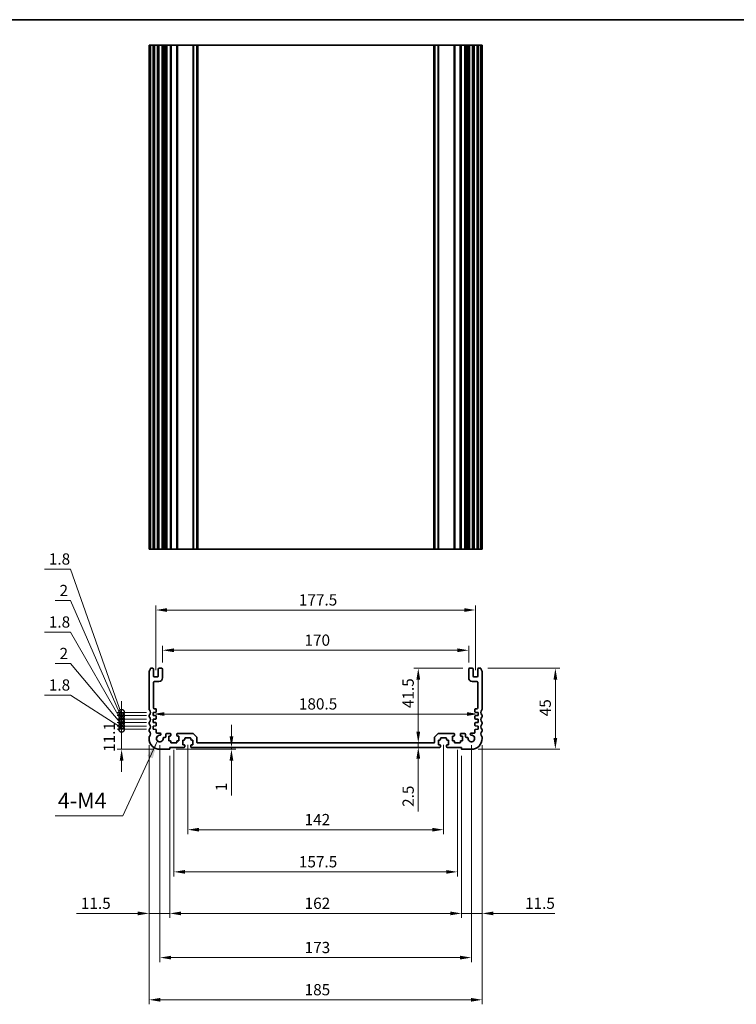
# Model space of a CAD drawing. Units: millimetres. Extents: x 0 to 6967, y 0 to 1124.
# Drawn here: x 4505 to 4903, y 436 to 983 of the extents above; entities that cross this region are included whole.
import ezdxf

# ---------------------------------------------------------------- set-up
doc = ezdxf.new("R2010")
doc.units = ezdxf.units.MM
for name, color, linetype, lineweight in [('Border (ISO)', 7, 'Continuous', 35), ('Dimension (ISO)', 7, 'Continuous', 18), ('Symbol (ISO)', 7, 'Continuous', 18), ('Visible (ISO)', 7, 'Continuous', 35), ('Visible Narrow (ISO)', 7, 'Continuous', 25)]:
    doc.layers.add(name, color=color, linetype=linetype, lineweight=lineweight)
doc.styles.add('Note Text (TK)', font='MS PGothic.ttf')
doc.dimstyles.new('Default - Method 1b (TK)', dxfattribs={"dimscale": 2.5, "dimtxt": 2.5, "dimasz": 2.5, "dimexe": 1, "dimexo": 1.5, "dimgap": 1, "dimtad": 1, "dimtoh": 1, "dimrnd": 1e-08, "dimdsep": 46, "dimtxsty": 'Note Text (TK)', "dimcen": 0.09, "dimdle": 5, "dimclrd": 100, "dimclre": 100, "dimclrt": 7, "dimadec": 1, "dimazin": 1, "dimtfac": 1, "dimtmove": 0, "dimatfit": 3, "dimfxl": 0, "dimtolj": 1, "dimlwd": -1, "dimlwe": -1, "dimarcsym": 0})
doc.dimstyles.new('Default - Method 1b (TK)$7', dxfattribs={"dimscale": 4, "dimtxt": 2.5, "dimasz": 2.5, "dimexe": 1, "dimexo": 1.5, "dimgap": 1, "dimtad": 1, "dimtoh": 1, "dimrnd": 1e-08, "dimdsep": 46, "dimtxsty": 'Note Text (TK)', "dimcen": 0.09, "dimdle": 5, "dimclrd": 256, "dimclre": 100, "dimclrt": 7, "dimadec": 1, "dimazin": 1, "dimtfac": 1, "dimtmove": 0, "dimatfit": 3, "dimfxl": 0, "dimtolj": 1, "dimlwd": -1, "dimlwe": -1, "dimarcsym": 0})

# ---------------------------------------------------------------- blocks, each defined once
blk = doc.blocks.new('図面枠 tk図枠')
at = {"layer": 'Border (ISO)'}
blk.add_line((14.5, 289), (405.5, 289), dxfattribs=at)
blk = doc.blocks.new('*D81')
at = {"layer": 'Defpoints', "color": 0, "transparency": 16777216}
for p in [(4754.25, 633.08), (4584.25, 622.55), (4754.25, 622.55)]:
    blk.add_point(p, dxfattribs=at)
at = {"layer": 'Dimension (ISO)', "color": 100, "transparency": 16777216}
for p, q in [((4584.25, 626.3), (4584.25, 635.58)), ((4754.25, 626.3), (4754.25, 635.58)), ((4590.5, 633.08), (4748, 633.08))]:
    blk.add_line(p, q, dxfattribs=at)
for points in [[(4590.5, 634.12), (4590.5, 632.04), (4584.25, 633.08)], [(4748, 634.12), (4748, 632.04), (4754.25, 633.08)]]:
    blk.add_solid(points, dxfattribs=at)
at = {"layer": 'Dimension (ISO)', "color": 7, "transparency": 16777216, "insert": (4663.07, 638.71), "char_height": 6.25, "attachment_point": 4, "style": 'Note Text (TK)'}
blk.add_mtext('\\A1;170', dxfattribs=at)
blk = doc.blocks.new('*D82')
at = {"layer": 'Defpoints', "color": 0, "transparency": 16777216}
for p in [(4758, 655.45), (4580.5, 618.25), (4758, 618.25)]:
    blk.add_point(p, dxfattribs=at)
at = {"layer": 'Dimension (ISO)', "color": 100, "transparency": 16777216}
for p, q in [((4580.5, 622), (4580.5, 657.95)), ((4758, 622), (4758, 657.95)), ((4586.75, 655.45), (4751.75, 655.45))]:
    blk.add_line(p, q, dxfattribs=at)
for points in [[(4586.75, 656.49), (4586.75, 654.4), (4580.5, 655.45)], [(4751.75, 656.49), (4751.75, 654.4), (4758, 655.45)]]:
    blk.add_solid(points, dxfattribs=at)
at = {"layer": 'Dimension (ISO)', "color": 7, "transparency": 16777216, "insert": (4659.95, 661.07), "char_height": 6.25, "attachment_point": 4, "style": 'Note Text (TK)'}
blk.add_mtext('\\A1;177.5', dxfattribs=at)
blk = doc.blocks.new('*D83')
at = {"layer": 'Defpoints', "color": 0, "transparency": 16777216}
for p in [(4761.05, 623.05), (4755.75, 578.05), (4802.4, 578.05)]:
    blk.add_point(p, dxfattribs=at)
at = {"layer": 'Dimension (ISO)', "color": 100, "transparency": 16777216}
for p, q in [((4764.8, 623.05), (4804.9, 623.05)), ((4802.4, 616.8), (4802.4, 584.3)), ((4759.5, 578.05), (4804.9, 578.05))]:
    blk.add_line(p, q, dxfattribs=at)
for points in [[(4801.36, 616.8), (4803.44, 616.8), (4802.4, 623.05)], [(4801.36, 584.3), (4803.44, 584.3), (4802.4, 578.05)]]:
    blk.add_solid(points, dxfattribs=at)
at = {"layer": 'Dimension (ISO)', "color": 7, "transparency": 16777216, "insert": (4796.77, 596.4), "char_height": 6.25, "attachment_point": 4, "rotation": 90, "style": 'Note Text (TK)'}
blk.add_mtext('\\A1;45', dxfattribs=at)
blk = doc.blocks.new('*D84')
at = {"layer": 'Defpoints', "color": 0, "transparency": 16777216}
for p in [(4754.75, 623.05), (4726.26, 581.55), (4726.26, 581.55)]:
    blk.add_point(p, dxfattribs=at)
at = {"layer": 'Dimension (ISO)', "color": 100, "transparency": 16777216}
for p, q in [((4751, 623.05), (4723.76, 623.05)), ((4726.26, 616.8), (4726.26, 587.8))]:
    blk.add_line(p, q, dxfattribs=at)
for points in [[(4725.22, 616.8), (4727.31, 616.8), (4726.26, 623.05)], [(4725.22, 587.8), (4727.31, 587.8), (4726.26, 581.55)]]:
    blk.add_solid(points, dxfattribs=at)
at = {"layer": 'Dimension (ISO)', "color": 7, "transparency": 16777216, "insert": (4720.62, 600.94), "char_height": 6.25, "attachment_point": 4, "rotation": 90, "style": 'Note Text (TK)'}
blk.add_mtext('\\A1;41.5', dxfattribs=at)
blk = doc.blocks.new('*D85')
at = {"layer": 'Defpoints', "color": 0, "transparency": 16777216}
for p in [(4726.26, 581.55), (4726.26, 579.05), (4726.26, 579.05)]:
    blk.add_point(p, dxfattribs=at)
at = {"layer": 'Dimension (ISO)', "color": 100, "transparency": 16777216}
for p, q in [((4726.26, 587.8), (4726.26, 594.05)), ((4726.26, 581.55), (4726.26, 579.05)), ((4726.26, 572.8), (4726.26, 543.54))]:
    blk.add_line(p, q, dxfattribs=at)
for points in [[(4725.22, 587.8), (4727.31, 587.8), (4726.26, 581.55)], [(4725.22, 572.8), (4727.31, 572.8), (4726.26, 579.05)]]:
    blk.add_solid(points, dxfattribs=at)
at = {"layer": 'Dimension (ISO)', "color": 7, "transparency": 16777216, "insert": (4720.64, 546.04), "char_height": 6.25, "attachment_point": 4, "rotation": 90, "style": 'Note Text (TK)'}
blk.add_mtext('\\A1;2.5', dxfattribs=at)
blk = doc.blocks.new('*D86')
at = {"layer": 'Defpoints', "color": 0, "transparency": 16777216}
for p in [(4579, 597.65), (4759.5, 597.65), (4759.5, 597.64)]:
    blk.add_point(p, dxfattribs=at)
at = {"layer": 'Dimension (ISO)', "color": 100, "transparency": 16777216}
blk.add_line((4585.25, 597.64), (4753.25, 597.64), dxfattribs=at)
for points in [[(4585.25, 598.68), (4585.25, 596.6), (4579, 597.64)], [(4753.25, 598.68), (4753.25, 596.6), (4759.5, 597.64)]]:
    blk.add_solid(points, dxfattribs=at)
at = {"layer": 'Dimension (ISO)', "color": 7, "transparency": 16777216, "insert": (4659.95, 603.27), "char_height": 6.25, "attachment_point": 4, "style": 'Note Text (TK)'}
blk.add_mtext('\\A1;180.5', dxfattribs=at)
blk = doc.blocks.new('*D87')
at = {"layer": 'Defpoints', "color": 0, "transparency": 16777216}
for p in [(4588.05, 578.05), (4596.25, 579.05), (4622.5, 579.05)]:
    blk.add_point(p, dxfattribs=at)
at = {"layer": 'Dimension (ISO)', "color": 100, "transparency": 16777216}
for p, q in [((4622.5, 585.3), (4622.5, 591.55)), ((4591.8, 578.05), (4625, 578.05)), ((4600, 579.05), (4625, 579.05)), ((4622.5, 579.05), (4622.5, 578.05)), ((4622.5, 571.8), (4622.5, 552.3))]:
    blk.add_line(p, q, dxfattribs=at)
for points in [[(4621.46, 585.3), (4623.54, 585.3), (4622.5, 579.05)], [(4621.46, 571.8), (4623.54, 571.8), (4622.5, 578.05)]]:
    blk.add_solid(points, dxfattribs=at)
at = {"layer": 'Dimension (ISO)', "color": 7, "transparency": 16777216, "insert": (4616.88, 554.8), "char_height": 6.25, "attachment_point": 4, "rotation": 90, "style": 'Note Text (TK)'}
blk.add_mtext('\\A1;1', dxfattribs=at)
blk = doc.blocks.new('*D88')
at = {"layer": 'Defpoints', "color": 0, "transparency": 16777216}
for p in [(4598.25, 584.35), (4740.25, 584.35), (4740.25, 533.37)]:
    blk.add_point(p, dxfattribs=at)
at = {"layer": 'Dimension (ISO)', "color": 100, "transparency": 16777216}
for p, q in [((4598.25, 580.6), (4598.25, 530.87)), ((4740.25, 580.6), (4740.25, 530.87)), ((4604.5, 533.37), (4734, 533.37))]:
    blk.add_line(p, q, dxfattribs=at)
for points in [[(4604.5, 534.41), (4604.5, 532.32), (4598.25, 533.37)], [(4734, 534.41), (4734, 532.32), (4740.25, 533.37)]]:
    blk.add_solid(points, dxfattribs=at)
at = {"layer": 'Dimension (ISO)', "color": 7, "transparency": 16777216, "insert": (4663.14, 538.99), "char_height": 6.25, "attachment_point": 4, "style": 'Note Text (TK)'}
blk.add_mtext('\\A1;142', dxfattribs=at)
blk = doc.blocks.new('*D89')
at = {"layer": 'Defpoints', "color": 0, "transparency": 16777216}
for p in [(4590.5, 581.55), (4748, 581.55), (4748, 509.92)]:
    blk.add_point(p, dxfattribs=at)
at = {"layer": 'Dimension (ISO)', "color": 100, "transparency": 16777216}
for p, q in [((4590.5, 577.8), (4590.5, 507.42)), ((4748, 577.8), (4748, 507.42)), ((4596.75, 509.92), (4741.75, 509.92))]:
    blk.add_line(p, q, dxfattribs=at)
for points in [[(4596.75, 510.96), (4596.75, 508.88), (4590.5, 509.92)], [(4741.75, 510.96), (4741.75, 508.88), (4748, 509.92)]]:
    blk.add_solid(points, dxfattribs=at)
at = {"layer": 'Dimension (ISO)', "color": 7, "transparency": 16777216, "insert": (4659.95, 515.54), "char_height": 6.25, "attachment_point": 4, "style": 'Note Text (TK)'}
blk.add_mtext('\\A1;157.5', dxfattribs=at)
blk = doc.blocks.new('*D90')
at = {"layer": 'Defpoints', "color": 0, "transparency": 16777216}
for p in [(4588.25, 578.25), (4750.25, 578.25), (4750.25, 486.84)]:
    blk.add_point(p, dxfattribs=at)
at = {"layer": 'Dimension (ISO)', "color": 100, "transparency": 16777216}
for p, q in [((4588.25, 574.5), (4588.25, 484.34)), ((4750.25, 574.5), (4750.25, 484.34)), ((4594.5, 486.84), (4744, 486.84))]:
    blk.add_line(p, q, dxfattribs=at)
for points in [[(4594.5, 487.88), (4594.5, 485.8), (4588.25, 486.84)], [(4744, 487.88), (4744, 485.8), (4750.25, 486.84)]]:
    blk.add_solid(points, dxfattribs=at)
at = {"layer": 'Dimension (ISO)', "color": 7, "transparency": 16777216, "insert": (4663.14, 492.47), "char_height": 6.25, "attachment_point": 4, "style": 'Note Text (TK)'}
blk.add_mtext('\\A1;162', dxfattribs=at)
blk = doc.blocks.new('*D91')
at = {"layer": 'Defpoints', "color": 0, "transparency": 16777216}
for p in [(4582.75, 584.05), (4755.75, 584.05), (4755.75, 462.28)]:
    blk.add_point(p, dxfattribs=at)
at = {"layer": 'Dimension (ISO)', "color": 100, "transparency": 16777216}
for p, q in [((4582.75, 580.3), (4582.75, 459.78)), ((4755.75, 580.3), (4755.75, 459.78)), ((4589, 462.28), (4749.5, 462.28))]:
    blk.add_line(p, q, dxfattribs=at)
for points in [[(4589, 463.32), (4589, 461.24), (4582.75, 462.28)], [(4749.5, 463.32), (4749.5, 461.24), (4755.75, 462.28)]]:
    blk.add_solid(points, dxfattribs=at)
at = {"layer": 'Dimension (ISO)', "color": 7, "transparency": 16777216, "insert": (4663.14, 467.9), "char_height": 6.25, "attachment_point": 4, "style": 'Note Text (TK)'}
blk.add_mtext('\\A1;173', dxfattribs=at)
blk = doc.blocks.new('*D92')
at = {"layer": 'Defpoints', "color": 0, "transparency": 16777216}
for p in [(4576.75, 584.05), (4761.75, 584.05), (4761.75, 438.83)]:
    blk.add_point(p, dxfattribs=at)
at = {"layer": 'Dimension (ISO)', "color": 100, "transparency": 16777216}
for p, q in [((4576.75, 580.3), (4576.75, 436.33)), ((4761.75, 580.3), (4761.75, 436.33)), ((4583, 438.83), (4755.5, 438.83))]:
    blk.add_line(p, q, dxfattribs=at)
for points in [[(4583, 439.87), (4583, 437.79), (4576.75, 438.83)], [(4755.5, 439.87), (4755.5, 437.79), (4761.75, 438.83)]]:
    blk.add_solid(points, dxfattribs=at)
at = {"layer": 'Dimension (ISO)', "color": 7, "transparency": 16777216, "insert": (4663.14, 444.45), "char_height": 6.25, "attachment_point": 4, "style": 'Note Text (TK)'}
blk.add_mtext('\\A1;185', dxfattribs=at)
blk = doc.blocks.new('*D93')
at = {"layer": 'Defpoints', "color": 0, "transparency": 16777216}
for p in [(4576.75, 584.05), (4588.25, 578.25), (4576.75, 486.84)]:
    blk.add_point(p, dxfattribs=at)
at = {"layer": 'Dimension (ISO)', "color": 100, "transparency": 16777216}
for p, q in [((4576.75, 580.3), (4576.75, 484.34)), ((4588.25, 574.5), (4588.25, 484.34)), ((4570.5, 486.84), (4536.37, 486.84)), ((4588.25, 486.84), (4576.75, 486.84)), ((4594.5, 486.84), (4600.75, 486.84))]:
    blk.add_line(p, q, dxfattribs=at)
for points in [[(4570.5, 487.88), (4570.5, 485.8), (4576.75, 486.84)], [(4594.5, 487.88), (4594.5, 485.8), (4588.25, 486.84)]]:
    blk.add_solid(points, dxfattribs=at)
at = {"layer": 'Dimension (ISO)', "color": 7, "transparency": 16777216, "insert": (4538.87, 492.47), "char_height": 6.25, "attachment_point": 4, "style": 'Note Text (TK)'}
blk.add_mtext('\\A1;11.5', dxfattribs=at)
blk = doc.blocks.new('*D94')
at = {"layer": 'Defpoints', "color": 0, "transparency": 16777216}
for p in [(4761.75, 584.05), (4750.25, 578.25), (4761.75, 486.84)]:
    blk.add_point(p, dxfattribs=at)
at = {"layer": 'Dimension (ISO)', "color": 100, "transparency": 16777216}
for p, q in [((4761.75, 580.3), (4761.75, 484.34)), ((4750.25, 574.5), (4750.25, 484.34)), ((4744, 486.84), (4737.75, 486.84)), ((4750.25, 486.84), (4761.75, 486.84)), ((4768, 486.84), (4802.13, 486.84))]:
    blk.add_line(p, q, dxfattribs=at)
for points in [[(4744, 487.88), (4744, 485.8), (4750.25, 486.84)], [(4768, 487.88), (4768, 485.8), (4761.75, 486.84)]]:
    blk.add_solid(points, dxfattribs=at)
at = {"layer": 'Dimension (ISO)', "color": 7, "transparency": 16777216, "insert": (4785.56, 492.47), "char_height": 6.25, "attachment_point": 4, "style": 'Note Text (TK)'}
blk.add_mtext('\\A1;11.5', dxfattribs=at)
blk = doc.blocks.new('_DotSmall')
at = {"color": 0, "linetype": 'ByBlock', "const_width": 0.5}
blk.add_lwpolyline([(-0.0625, 0, 1), (0.0625, 0, 1)], format="xyb", close=True, dxfattribs=at)
blk = doc.blocks.new('*D95')
at = {"layer": 'Defpoints', "color": 0, "transparency": 16777216}
for p in [(4561.5, 589.15), (4579, 589.15), (4582.75, 578.05)]:
    blk.add_point(p, dxfattribs=at)
at = {"layer": 'Dimension (ISO)', "color": 100, "transparency": 16777216}
for p, q in [((4561.5, 589.15), (4561.5, 595.4)), ((4575.25, 589.15), (4559, 589.15)), ((4561.5, 578.05), (4561.5, 589.15)), ((4579, 578.05), (4559, 578.05)), ((4561.5, 571.8), (4561.5, 565.55))]:
    blk.add_line(p, q, dxfattribs=at)
blk.add_solid([(4560.46, 571.8), (4562.54, 571.8), (4561.5, 578.05)], dxfattribs=at)
at = {"layer": 'Dimension (ISO)', "color": 100, "transparency": 16777216, "xscale": 6.25, "yscale": 6.25, "zscale": 6.25, "rotation": 270}
blk.add_blockref('_DotSmall', (4561.5, 589.15), dxfattribs=at)
at = {"layer": 'Dimension (ISO)', "color": 7, "transparency": 16777216, "insert": (4554.67, 576.58), "char_height": 6.25, "attachment_point": 4, "rotation": 90, "style": 'Note Text (TK)'}
blk.add_mtext('\\A1;11.1', dxfattribs=at)
blk = doc.blocks.new('*D96')
at = {"layer": 'Defpoints', "color": 0, "transparency": 16777216}
for p in [(4561.5, 590.95), (4579, 590.95), (4579, 589.15)]:
    blk.add_point(p, dxfattribs=at)
at = {"layer": 'Dimension (ISO)', "color": 100, "transparency": 16777216}
for p, q in [((4533.13, 608.17), (4518.58, 608.17)), ((4561.5, 590.05), (4533.13, 608.17)), ((4561.5, 590.95), (4561.5, 597.2)), ((4575.25, 590.95), (4559, 590.95)), ((4561.5, 589.15), (4561.5, 590.95)), ((4561.5, 589.15), (4561.5, 590.95)), ((4575.25, 589.15), (4559, 589.15)), ((4561.5, 589.15), (4561.5, 582.9))]:
    blk.add_line(p, q, dxfattribs=at)
at = {"layer": 'Dimension (ISO)', "color": 100, "transparency": 16777216, "xscale": 6.25, "yscale": 6.25, "zscale": 6.25}
for p, rotation in [((4561.5, 590.95), 270), ((4561.5, 589.15), 90)]:
    blk.add_blockref('_DotSmall', p, dxfattribs=dict(at, rotation=rotation))
at = {"layer": 'Dimension (ISO)', "color": 7, "transparency": 16777216, "insert": (4521.08, 613.79), "char_height": 6.25, "attachment_point": 4, "style": 'Note Text (TK)'}
blk.add_mtext('\\A1;1.8', dxfattribs=at)
blk = doc.blocks.new('*D97')
at = {"layer": 'Defpoints', "color": 0, "transparency": 16777216}
for p in [(4561.5, 592.95), (4579, 592.95), (4579, 590.95)]:
    blk.add_point(p, dxfattribs=at)
at = {"layer": 'Dimension (ISO)', "color": 100, "transparency": 16777216}
for p, q in [((4533.13, 625.67), (4524.51, 625.67)), ((4561.5, 591.95), (4533.13, 625.67)), ((4561.5, 592.95), (4561.5, 599.2)), ((4575.25, 592.95), (4559, 592.95)), ((4575.25, 590.95), (4559, 590.95)), ((4561.5, 590.95), (4561.5, 592.95)), ((4561.5, 590.95), (4561.5, 592.95)), ((4561.5, 590.95), (4561.5, 584.7))]:
    blk.add_line(p, q, dxfattribs=at)
at = {"layer": 'Dimension (ISO)', "color": 100, "transparency": 16777216, "xscale": 6.25, "yscale": 6.25, "zscale": 6.25}
for p, rotation in [((4561.5, 592.95), 270), ((4561.5, 590.95), 90)]:
    blk.add_blockref('_DotSmall', p, dxfattribs=dict(at, rotation=rotation))
at = {"layer": 'Dimension (ISO)', "color": 7, "transparency": 16777216, "insert": (4527.01, 631.29), "char_height": 6.25, "attachment_point": 4, "style": 'Note Text (TK)'}
blk.add_mtext('\\A1;2', dxfattribs=at)
blk = doc.blocks.new('*D98')
at = {"layer": 'Defpoints', "color": 0, "transparency": 16777216}
for p in [(4561.5, 594.75), (4579, 594.75), (4579, 592.95)]:
    blk.add_point(p, dxfattribs=at)
at = {"layer": 'Dimension (ISO)', "color": 100, "transparency": 16777216}
for p, q in [((4533.13, 643.17), (4518.58, 643.17)), ((4561.5, 593.85), (4533.13, 643.17)), ((4561.5, 594.75), (4561.5, 601)), ((4575.25, 594.75), (4559, 594.75)), ((4575.25, 592.95), (4559, 592.95)), ((4561.5, 592.95), (4561.5, 594.75)), ((4561.5, 592.95), (4561.5, 594.75)), ((4561.5, 592.95), (4561.5, 586.7))]:
    blk.add_line(p, q, dxfattribs=at)
at = {"layer": 'Dimension (ISO)', "color": 100, "transparency": 16777216, "xscale": 6.25, "yscale": 6.25, "zscale": 6.25}
for p, rotation in [((4561.5, 594.75), 270), ((4561.5, 592.95), 90)]:
    blk.add_blockref('_DotSmall', p, dxfattribs=dict(at, rotation=rotation))
at = {"layer": 'Dimension (ISO)', "color": 7, "transparency": 16777216, "insert": (4521.08, 648.79), "char_height": 6.25, "attachment_point": 4, "style": 'Note Text (TK)'}
blk.add_mtext('\\A1;1.8', dxfattribs=at)
blk = doc.blocks.new('*D99')
at = {"layer": 'Defpoints', "color": 0, "transparency": 16777216}
for p in [(4561.5, 596.75), (4579, 596.75), (4579, 594.75)]:
    blk.add_point(p, dxfattribs=at)
at = {"layer": 'Dimension (ISO)', "color": 100, "transparency": 16777216}
for p, q in [((4533.13, 660.67), (4524.51, 660.67)), ((4561.5, 595.75), (4533.13, 660.67)), ((4561.5, 596.75), (4561.5, 603)), ((4575.25, 596.75), (4559, 596.75)), ((4561.5, 594.75), (4561.5, 596.75)), ((4561.5, 594.75), (4561.5, 596.75)), ((4575.25, 594.75), (4559, 594.75)), ((4561.5, 594.75), (4561.5, 588.5))]:
    blk.add_line(p, q, dxfattribs=at)
at = {"layer": 'Dimension (ISO)', "color": 100, "transparency": 16777216, "xscale": 6.25, "yscale": 6.25, "zscale": 6.25}
for p, rotation in [((4561.5, 596.75), 270), ((4561.5, 594.75), 90)]:
    blk.add_blockref('_DotSmall', p, dxfattribs=dict(at, rotation=rotation))
at = {"layer": 'Dimension (ISO)', "color": 7, "transparency": 16777216, "insert": (4527.01, 666.29), "char_height": 6.25, "attachment_point": 4, "style": 'Note Text (TK)'}
blk.add_mtext('\\A1;2', dxfattribs=at)
blk = doc.blocks.new('*D100')
at = {"layer": 'Defpoints', "color": 0, "transparency": 16777216}
for p in [(4561.5, 598.55), (4579, 598.55), (4579, 596.75)]:
    blk.add_point(p, dxfattribs=at)
at = {"layer": 'Dimension (ISO)', "color": 100, "transparency": 16777216}
for p, q in [((4533.13, 678.17), (4518.58, 678.17)), ((4561.5, 597.65), (4533.13, 678.17)), ((4561.5, 598.55), (4561.5, 604.8)), ((4575.25, 598.55), (4559, 598.55)), ((4575.25, 596.75), (4559, 596.75)), ((4561.5, 596.75), (4561.5, 598.55)), ((4561.5, 596.75), (4561.5, 598.55)), ((4561.5, 596.75), (4561.5, 590.5))]:
    blk.add_line(p, q, dxfattribs=at)
at = {"layer": 'Dimension (ISO)', "color": 100, "transparency": 16777216, "xscale": 6.25, "yscale": 6.25, "zscale": 6.25}
for p, rotation in [((4561.5, 598.55), 270), ((4561.5, 596.75), 90)]:
    blk.add_blockref('_DotSmall', p, dxfattribs=dict(at, rotation=rotation))
at = {"layer": 'Dimension (ISO)', "color": 7, "transparency": 16777216, "insert": (4521.08, 683.79), "char_height": 6.25, "attachment_point": 4, "style": 'Note Text (TK)'}
blk.add_mtext('\\A1;1.8', dxfattribs=at)

msp = doc.modelspace()

# ---------------------------------------------------------------- linework, layer by layer
at = {"layer": 'Visible (ISO)'}
for p, q in [((4576.75, 969.3209), (4576.75, 689.3209)), ((4576.89, 969.3209), (4576.75, 969.3209)), ((4576.89, 969.3209), (4577.45, 969.3209)), ((4577.45, 969.3209), (4577.45, 689.3209)), ((4577.45, 969.3209), (4578.75, 969.3209)), ((4579.25, 969.3209), (4578.75, 969.3209)), ((4579.25, 969.3209), (4579.25, 689.3209)), ((4579.25, 969.3209), (4579.75, 969.3209)), ((4579.75, 969.3209), (4581.25, 969.3209)), ((4581.25, 969.3209), (4581.75, 969.3209)), ((4581.75, 969.3209), (4581.75, 689.3209)), ((4582.25, 969.3209), (4581.75, 969.3209)), ((4582.25, 969.3209), (4583.75, 969.3209)), ((4584.25, 969.3209), (4583.75, 969.3209)), ((4584.25, 969.3209), (4584.25, 689.3209)), ((4584.25, 969.3209), (4584.5728, 969.3209)), ((4585.0728, 969.3209), (4584.5728, 969.3209)), ((4584.5728, 969.3209), (4584.5728, 689.3209)), ((4585.0728, 969.3209), (4585.55, 969.3209)), ((4585.55, 969.3209), (4586.05, 969.3209)), ((4586.05, 969.3209), (4586.05, 969.3209)), ((4586.55, 969.3209), (4586.05, 969.3209)), ((4586.55, 969.3209), (4588.5, 969.3209)), ((4588.8, 969.3209), (4588.5, 969.3209)), ((4588.8, 969.3209), (4588.8, 689.3209)), ((4588.8, 969.3209), (4589.1, 969.3209)), ((4589.1, 969.3209), (4591.9, 969.3209)), ((4591.9, 969.3209), (4592.2, 969.3209)), ((4592.2, 969.3209), (4592.2, 689.3209)), ((4592.5, 969.3209), (4592.2, 969.3209)), ((4592.5, 969.3209), (4601.0429, 969.3209)), ((4601.3964, 969.3209), (4601.0429, 969.3209)), ((4601.3964, 969.3209), (4603.1036, 969.3209)), ((4603.25, 969.3209), (4603.1036, 969.3209)), ((4603.25, 969.3209), (4603.25, 689.3209)), ((4603.25, 969.3209), (4603.75, 969.3209)), ((4603.75, 969.3209), (4734.75, 969.3209)), ((4734.75, 969.3209), (4735.25, 969.3209)), ((4735.25, 969.3209), (4735.25, 689.3209)), ((4735.3964, 969.3209), (4735.25, 969.3209)), ((4735.3964, 969.3209), (4737.1036, 969.3209)), ((4737.4571, 969.3209), (4737.1036, 969.3209)), ((4737.4571, 969.3209), (4746, 969.3209)), ((4746.3, 969.3209), (4746, 969.3209)), ((4746.3, 969.3209), (4746.3, 689.3209)), ((4746.3, 969.3209), (4746.6, 969.3209)), ((4746.6, 969.3209), (4749.4, 969.3209)), ((4749.4, 969.3209), (4749.7, 969.3209)), ((4749.7, 969.3209), (4749.7, 689.3209)), ((4750, 969.3209), (4749.7, 969.3209)), ((4750, 969.3209), (4751.95, 969.3209)), ((4752.45, 969.3209), (4751.95, 969.3209)), ((4752.45, 969.3209), (4752.45, 969.3209)), ((4752.45, 969.3209), (4752.95, 969.3209)), ((4752.95, 969.3209), (4753.4272, 969.3209)), ((4753.9272, 969.3209), (4753.4272, 969.3209)), ((4753.9272, 969.3209), (4754.25, 969.3209)), ((4753.9272, 969.3209), (4753.9272, 689.3209)), ((4754.25, 969.3209), (4754.25, 689.3209)), ((4754.75, 969.3209), (4754.25, 969.3209)), ((4754.75, 969.3209), (4756.25, 969.3209)), ((4756.75, 969.3209), (4756.25, 969.3209)), ((4756.75, 969.3209), (4756.75, 689.3209)), ((4756.75, 969.3209), (4757.25, 969.3209)), ((4757.25, 969.3209), (4758.75, 969.3209)), ((4758.75, 969.3209), (4759.25, 969.3209)), ((4759.25, 969.3209), (4759.25, 689.3209)), ((4759.75, 969.3209), (4759.25, 969.3209)), ((4759.75, 969.3209), (4761.05, 969.3209)), ((4761.05, 969.3209), (4761.05, 689.3209)), ((4761.05, 969.3209), (4761.61, 969.3209)), ((4761.75, 969.3209), (4761.61, 969.3209)), ((4761.75, 969.3209), (4761.75, 689.3209)), ((4576.75, 689.3209), (4576.89, 689.3209)), ((4577.45, 689.3209), (4576.89, 689.3209)), ((4578.75, 689.3209), (4577.45, 689.3209)), ((4578.75, 689.3209), (4579.25, 689.3209)), ((4579.75, 689.3209), (4579.25, 689.3209)), ((4581.25, 689.3209), (4579.75, 689.3209)), ((4581.75, 689.3209), (4581.25, 689.3209)), ((4581.75, 689.3209), (4582.25, 689.3209)), ((4583.75, 689.3209), (4582.25, 689.3209)), ((4583.75, 689.3209), (4584.25, 689.3209)), ((4584.5728, 689.3209), (4584.25, 689.3209)), ((4584.5728, 689.3209), (4585.0728, 689.3209)), ((4585.55, 689.3209), (4585.0728, 689.3209)), ((4586.05, 689.3209), (4585.55, 689.3209)), ((4586.05, 689.3209), (4586.05, 689.3209)), ((4586.05, 689.3209), (4586.55, 689.3209)), ((4588.5, 689.3209), (4586.55, 689.3209)), ((4588.5, 689.3209), (4588.8, 689.3209)), ((4589.1, 689.3209), (4588.8, 689.3209)), ((4591.9, 689.3209), (4589.1, 689.3209)), ((4592.2, 689.3209), (4591.9, 689.3209)), ((4592.2, 689.3209), (4592.5, 689.3209)), ((4601.0429, 689.3209), (4592.5, 689.3209)), ((4601.0429, 689.3209), (4601.3964, 689.3209)), ((4603.1036, 689.3209), (4601.3964, 689.3209)), ((4603.1036, 689.3209), (4603.25, 689.3209)), ((4603.75, 689.3209), (4603.25, 689.3209)), ((4734.75, 689.3209), (4603.75, 689.3209)), ((4735.25, 689.3209), (4734.75, 689.3209)), ((4735.25, 689.3209), (4735.3964, 689.3209)), ((4737.1036, 689.3209), (4735.3964, 689.3209)), ((4737.1036, 689.3209), (4737.4571, 689.3209)), ((4746, 689.3209), (4737.4571, 689.3209)), ((4746, 689.3209), (4746.3, 689.3209)), ((4746.6, 689.3209), (4746.3, 689.3209)), ((4749.4, 689.3209), (4746.6, 689.3209)), ((4749.7, 689.3209), (4749.4, 689.3209)), ((4749.7, 689.3209), (4750, 689.3209)), ((4751.95, 689.3209), (4750, 689.3209)), ((4751.95, 689.3209), (4752.45, 689.3209)), ((4752.45, 689.3209), (4752.45, 689.3209)), ((4752.95, 689.3209), (4752.45, 689.3209)), ((4753.4272, 689.3209), (4752.95, 689.3209)), ((4753.4272, 689.3209), (4753.9272, 689.3209)), ((4754.25, 689.3209), (4753.9272, 689.3209)), ((4754.25, 689.3209), (4754.75, 689.3209)), ((4756.25, 689.3209), (4754.75, 689.3209)), ((4756.25, 689.3209), (4756.75, 689.3209)), ((4757.25, 689.3209), (4756.75, 689.3209)), ((4758.75, 689.3209), (4757.25, 689.3209)), ((4759.25, 689.3209), (4758.75, 689.3209)), ((4759.25, 689.3209), (4759.75, 689.3209)), ((4761.05, 689.3209), (4759.75, 689.3209)), ((4761.61, 689.3209), (4761.05, 689.3209)), ((4761.61, 689.3209), (4761.75, 689.3209)), ((4576.75, 621.3198), (4576.75, 600.2896)), ((4578.75, 623.0547), (4577.45, 623.0547)), ((4579.25, 618.7547), (4579.25, 622.5547)), ((4581.75, 622.5547), (4581.75, 618.7547)), ((4583.75, 623.0547), (4582.25, 623.0547)), ((4584.25, 617.7547), (4584.25, 622.5547)), ((4754.25, 622.5547), (4754.25, 617.7547)), ((4756.25, 623.0547), (4754.75, 623.0547)), ((4756.75, 618.7547), (4756.75, 622.5547)), ((4759.25, 622.5547), (4759.25, 618.7547)), ((4761.05, 623.0547), (4759.75, 623.0547)), ((4761.75, 600.2896), (4761.75, 621.3198)), ((4579.2512, 601.0547), (4579.2511, 615.2842)), ((4581.25, 618.2547), (4579.75, 618.2547)), ((4579.7503, 615.7547), (4582.25, 615.7547)), ((4756.25, 615.7547), (4758.7497, 615.7547)), ((4758.75, 618.2547), (4757.25, 618.2547)), ((4759.2489, 615.2842), (4759.2488, 601.0547)), ((4576.75, 596.8197), (4576.75, 596.2896)), ((4579, 598.5547), (4580.4709, 598.6576)), ((4579, 596.7547), (4579, 598.5547)), ((4580.4709, 596.6519), (4579, 596.7547)), ((4580.45, 600.5547), (4579.7512, 600.5547)), ((4580.75, 598.9569), (4580.75, 600.2547)), ((4757.75, 600.2547), (4757.75, 598.9569)), ((4758.0291, 598.6576), (4759.5, 598.5547)), ((4759.5, 596.7547), (4758.0291, 596.6519)), ((4758.7488, 600.5547), (4758.05, 600.5547)), ((4759.5, 598.5547), (4759.5, 596.7547)), ((4761.75, 596.2896), (4761.75, 596.8197)), ((4576.75, 592.8197), (4576.75, 592.2896)), ((4579, 594.7547), (4580.4709, 594.8576)), ((4579, 592.9547), (4579, 594.7547)), ((4580.4709, 592.8519), (4579, 592.9547)), ((4579, 590.9547), (4580.4709, 591.0576)), ((4579, 589.1547), (4579, 590.9547)), ((4580.75, 595.1569), (4580.75, 596.3526)), ((4580.75, 591.3569), (4580.75, 592.5526)), ((4757.75, 596.3526), (4757.75, 595.1569)), ((4757.75, 592.5526), (4757.75, 591.3569)), ((4758.0291, 594.8576), (4759.5, 594.7547)), ((4759.5, 592.9547), (4758.0291, 592.8519)), ((4758.0291, 591.0576), (4759.5, 590.9547)), ((4759.5, 594.7547), (4759.5, 592.9547)), ((4759.5, 590.9547), (4759.5, 589.1547)), ((4761.75, 592.2896), (4761.75, 592.8197)), ((4576.75, 588.8197), (4576.75, 588.2896)), ((4580.4709, 589.0519), (4579, 589.1547)), ((4580.75, 587.3548), (4580.75, 588.7526)), ((4582.85, 587.0547), (4581.05, 587.0548)), ((4583.35, 586.3776), (4583.35, 586.5547)), ((4586.05, 586.3547), (4586.05, 585.1547)), ((4588.5, 586.8547), (4586.55, 586.8547)), ((4588.8, 585.6547), (4588.8, 586.5547)), ((4592.2, 586.5547), (4592.2, 585.6547)), ((4601.0429, 586.8547), (4592.5, 586.8547)), ((4603.1036, 585.0012), (4601.3964, 586.7083)), ((4737.1036, 586.7083), (4735.3964, 585.0012)), ((4746, 586.8547), (4737.4571, 586.8547)), ((4746.3, 585.6547), (4746.3, 586.5547)), ((4749.7, 586.5547), (4749.7, 585.6547)), ((4751.95, 586.8547), (4750, 586.8547)), ((4752.45, 585.1547), (4752.45, 586.3547)), ((4755.15, 586.5547), (4755.15, 586.3776)), ((4757.45, 587.0548), (4755.65, 587.0547)), ((4757.75, 588.7526), (4757.75, 587.3548)), ((4759.5, 589.1547), (4758.0291, 589.0519)), ((4761.75, 588.2896), (4761.75, 588.8197)), ((4576.75, 584.8197), (4576.75, 584.0547)), ((4585.55, 584.6547), (4585.0728, 584.6547)), ((4587.7, 585.3547), (4588.5, 585.3547)), ((4587.7, 582.7547), (4587.7, 585.3547)), ((4588.5, 582.7547), (4587.7, 582.7547)), ((4588.8, 581.8547), (4588.8, 582.4547)), ((4591.9, 581.5547), (4589.1, 581.5547)), ((4592.2, 582.4547), (4592.2, 581.8547)), ((4592.5, 585.3547), (4593.3, 585.3547)), ((4593.3, 582.7547), (4592.5, 582.7547)), ((4593.3, 585.3547), (4593.3, 582.7547)), ((4595.45, 583.1547), (4596.25, 583.1547)), ((4595.45, 580.5547), (4595.45, 583.1547)), ((4596.25, 580.5547), (4595.45, 580.5547)), ((4596.55, 583.4547), (4596.55, 584.0547)), ((4596.55, 579.3547), (4596.55, 580.2547)), ((4596.85, 584.3547), (4599.65, 584.3547)), ((4599.95, 584.0547), (4599.95, 583.4547)), ((4599.95, 580.2547), (4599.95, 579.3547)), ((4600.25, 583.1547), (4601.05, 583.1547)), ((4601.05, 580.5547), (4600.25, 580.5547)), ((4601.05, 583.1547), (4601.05, 580.5547)), ((4603.25, 582.0547), (4603.25, 584.6476)), ((4734.75, 581.5547), (4603.75, 581.5547)), ((4735.25, 584.6476), (4735.25, 582.0547)), ((4737.45, 583.1547), (4738.25, 583.1547)), ((4737.45, 580.5547), (4737.45, 583.1547)), ((4738.25, 580.5547), (4737.45, 580.5547)), ((4738.55, 583.4547), (4738.55, 584.0547)), ((4738.55, 579.3547), (4738.55, 580.2547)), ((4738.85, 584.3547), (4741.65, 584.3547)), ((4741.95, 584.0547), (4741.95, 583.4547)), ((4741.95, 580.2547), (4741.95, 579.3547)), ((4742.25, 583.1547), (4743.05, 583.1547)), ((4743.05, 580.5547), (4742.25, 580.5547)), ((4743.05, 583.1547), (4743.05, 580.5547)), ((4745.2, 585.3547), (4746, 585.3547)), ((4745.2, 582.7547), (4745.2, 585.3547)), ((4746, 582.7547), (4745.2, 582.7547)), ((4746.3, 581.8547), (4746.3, 582.4547)), ((4749.4, 581.5547), (4746.6, 581.5547)), ((4749.7, 582.4547), (4749.7, 581.8547)), ((4750, 585.3547), (4750.8, 585.3547)), ((4750.8, 582.7547), (4750, 582.7547)), ((4750.8, 585.3547), (4750.8, 582.7547)), ((4753.4272, 584.6547), (4752.95, 584.6547)), ((4761.75, 584.0547), (4761.75, 584.8197)), ((4582.75, 578.0547), (4588.0505, 578.0547)), ((4588.2505, 578.2547), (4588.2505, 578.8547)), ((4588.4505, 579.0547), (4596.25, 579.0547)), ((4600.25, 579.0547), (4738.25, 579.0547)), ((4742.25, 579.0547), (4750.0495, 579.0547)), ((4750.2495, 578.8547), (4750.2495, 578.2547)), ((4750.4495, 578.0547), (4755.75, 578.0547))]:
    msp.add_line(p, q, dxfattribs=at)
for centre, radius, start, end in [((4577.25, 621.3198), 0.5, 136.05448, 179.995892), ((4575.45, 623.0547), 2, 316.05448, 0), ((4578.75, 622.5547), 0.5, 0, 90), ((4579.75, 618.7547), 0.5, 180, 270), ((4581.25, 618.7547), 0.5, 270, 0), ((4582.25, 622.5547), 0.5, 90, 180), ((4583.75, 622.5547), 0.5, 0, 90), ((4754.75, 622.5547), 0.5, 90, 180), ((4756.25, 622.5547), 0.5, 0, 90), ((4757.25, 618.7547), 0.5, 180, 270), ((4758.75, 618.7547), 0.5, 270, 0), ((4759.75, 622.5547), 0.5, 90, 180), ((4763.05, 623.0547), 2, 180, 223.94552), ((4761.25, 621.3198), 0.5, 0.004108, 43.94552), ((4579.7503, 615.2547), 0.5, 90.000378, 176.626991), ((4582.25, 617.7547), 2, 270.000378, 0), ((4756.25, 617.7547), 2, 180, 269.999622), ((4758.7497, 615.2547), 0.5, 3.373009, 89.999622), ((4577.25, 600.2896), 0.5, 180.001958, 223.94552), ((4577.25, 596.8197), 0.5, 136.05448, 180), ((4575.45, 598.5547), 2, 316.05448, 43.94552), ((4579.7512, 601.0547), 0.5, 180.001538, 270), ((4580.45, 600.2547), 0.3, 0, 90), ((4580.45, 598.9569), 0.3, 274, 0.000018), ((4580.45, 596.3526), 0.3, 0, 86), ((4758.05, 600.2547), 0.3, 90, 180), ((4758.05, 598.9569), 0.3, 179.999982, 266), ((4758.05, 596.3526), 0.3, 94, 180), ((4758.7488, 601.0547), 0.5, 270, 359.998462), ((4763.05, 598.5547), 2, 136.05448, 223.94552), ((4761.25, 600.2896), 0.5, 316.05448, 359.998042), ((4761.25, 596.8197), 0.5, 0, 43.94552), ((4577.25, 596.2896), 0.5, 180, 223.94552), ((4577.25, 592.8197), 0.5, 136.05448, 180), ((4577.25, 592.2896), 0.5, 180, 223.94552), ((4575.45, 594.5547), 2, 316.05448, 43.94552), ((4575.45, 590.5547), 2, 316.05448, 43.94552), ((4580.45, 595.1569), 0.3, 274, 0), ((4580.45, 592.5526), 0.3, 0, 86), ((4580.45, 591.3569), 0.3, 274, 0), ((4758.05, 595.1569), 0.3, 180, 266), ((4758.05, 592.5526), 0.3, 94, 180), ((4758.05, 591.3569), 0.3, 180, 266), ((4763.05, 594.5547), 2, 136.05448, 223.94552), ((4763.05, 590.5547), 2, 136.05448, 223.94552), ((4761.25, 596.2896), 0.5, 316.05448, 0), ((4761.25, 592.8197), 0.5, 0, 43.94552), ((4761.25, 592.2896), 0.5, 316.05448, 0), ((4577.25, 588.8197), 0.5, 136.05448, 180), ((4577.25, 588.2896), 0.5, 180, 223.94552), ((4575.45, 586.5547), 2, 316.05448, 43.94552), ((4580.45, 588.7526), 0.3, 359.999905, 86), ((4581.05, 587.3548), 0.3, 179.999905, 269.999185), ((4582.75, 584.0547), 1.825, 87.534905, 2.465095), ((4582.85, 586.3776), 0.5, 267.534905, 0), ((4582.85, 586.5547), 0.5, 0, 89.999185), ((4586.55, 586.3547), 0.5, 90, 180), ((4588.5, 586.5547), 0.3, 0, 90), ((4588.5, 585.6547), 0.3, 270, 0), ((4592.5, 586.5547), 0.3, 90, 180), ((4592.5, 585.6547), 0.3, 180, 270), ((4601.0429, 586.3547), 0.5, 45, 90), ((4737.4571, 586.3547), 0.5, 90, 135), ((4746, 586.5547), 0.3, 0, 90), ((4746, 585.6547), 0.3, 270, 0), ((4750, 586.5547), 0.3, 90, 180), ((4750, 585.6547), 0.3, 180, 270), ((4751.95, 586.3547), 0.5, 0, 90), ((4755.75, 584.0547), 1.825, 177.534905, 92.465095), ((4755.65, 586.5547), 0.5, 90.000815, 180), ((4755.65, 586.3776), 0.5, 180, 272.465095), ((4757.45, 587.3548), 0.3, 270.000815, 0.000095), ((4758.05, 588.7526), 0.3, 94, 180.000095), ((4763.05, 586.5547), 2, 136.05448, 223.94552), ((4761.25, 588.8197), 0.5, 0, 43.94552), ((4761.25, 588.2896), 0.5, 316.05448, 0), ((4577.25, 584.8197), 0.5, 136.05448, 180), ((4582.75, 584.0547), 6, 180, 270), ((4585.0728, 584.1547), 0.5, 90, 182.465095), ((4585.55, 585.1547), 0.5, 270, 359.998122), ((4588.5, 582.4547), 0.3, 0, 90), ((4589.1, 581.8547), 0.3, 180, 270), ((4591.9, 581.8547), 0.3, 270, 0), ((4592.5, 582.4547), 0.3, 90, 180), ((4596.25, 583.4547), 0.3, 270, 0), ((4596.25, 580.2547), 0.3, 0, 90), ((4596.85, 584.0547), 0.3, 90, 180), ((4599.65, 584.0547), 0.3, 0, 90), ((4600.25, 583.4547), 0.3, 180, 270), ((4600.25, 580.2547), 0.3, 90, 180), ((4602.75, 584.6476), 0.5, 0, 45), ((4603.75, 582.0547), 0.5, 180, 270.000029), ((4734.75, 582.0547), 0.5, 270, 0), ((4735.75, 584.6476), 0.5, 135, 180), ((4738.25, 583.4547), 0.3, 270, 0), ((4738.25, 580.2547), 0.3, 0, 90), ((4738.85, 584.0547), 0.3, 90, 180), ((4741.65, 584.0547), 0.3, 0, 90), ((4742.25, 583.4547), 0.3, 180, 270), ((4742.25, 580.2547), 0.3, 90, 180), ((4746, 582.4547), 0.3, 0, 90), ((4746.6, 581.8547), 0.3, 180, 270), ((4749.4, 581.8547), 0.3, 270, 0), ((4750, 582.4547), 0.3, 90, 180), ((4752.95, 585.1547), 0.5, 180.001878, 270), ((4753.4272, 584.1547), 0.5, 357.534905, 90), ((4755.75, 584.0547), 6, 270, 0), ((4761.25, 584.8197), 0.5, 0, 43.94552), ((4588.0505, 578.2547), 0.2, 270, 0), ((4588.4505, 578.8547), 0.2, 90, 180), ((4596.25, 579.3547), 0.3, 270, 0), ((4600.25, 579.3547), 0.3, 180, 270.000048), ((4738.25, 579.3547), 0.3, 270, 0), ((4742.25, 579.3547), 0.3, 180, 270), ((4750.0495, 578.8547), 0.2, 0, 90), ((4750.4495, 578.2547), 0.2, 180, 270)]:
    msp.add_arc(centre, radius, start, end, dxfattribs=at)
at = {"layer": 'Visible Narrow (ISO)'}
for p, q in [((4576.89, 969.3209), (4576.89, 689.3209)), ((4578.75, 969.3209), (4578.75, 689.3209)), ((4579.75, 969.3209), (4579.75, 689.3209)), ((4581.25, 969.3209), (4581.25, 689.3209)), ((4582.25, 969.3209), (4582.25, 689.3209)), ((4583.75, 969.3209), (4583.75, 689.3209)), ((4585.0728, 969.3209), (4585.0728, 689.3209)), ((4585.55, 969.3209), (4585.55, 689.3209)), ((4586.05, 969.3209), (4586.05, 689.3209)), ((4586.05, 969.3209), (4586.05, 689.3209)), ((4586.55, 969.3209), (4586.55, 689.3209)), ((4588.5, 969.3209), (4588.5, 689.3209)), ((4589.1, 969.3209), (4589.1, 689.3209)), ((4591.9, 969.3209), (4591.9, 689.3209)), ((4592.5, 969.3209), (4592.5, 689.3209)), ((4601.0429, 969.3209), (4601.0429, 689.3209)), ((4601.3964, 969.3209), (4601.3964, 689.3209)), ((4603.1036, 969.3209), (4603.1036, 689.3209)), ((4603.75, 969.3209), (4603.75, 689.3209)), ((4734.75, 969.3209), (4734.75, 689.3209)), ((4735.3964, 969.3209), (4735.3964, 689.3209)), ((4737.1036, 969.3209), (4737.1036, 689.3209)), ((4737.4571, 969.3209), (4737.4571, 689.3209)), ((4746, 969.3209), (4746, 689.3209)), ((4746.6, 969.3209), (4746.6, 689.3209)), ((4749.4, 969.3209), (4749.4, 689.3209)), ((4750, 969.3209), (4750, 689.3209)), ((4751.95, 969.3209), (4751.95, 689.3209)), ((4752.45, 969.3209), (4752.45, 689.3209)), ((4752.45, 969.3209), (4752.45, 689.3209)), ((4752.95, 969.3209), (4752.95, 689.3209)), ((4753.4272, 969.3209), (4753.4272, 689.3209)), ((4754.75, 969.3209), (4754.75, 689.3209)), ((4756.25, 969.3209), (4756.25, 689.3209)), ((4757.25, 969.3209), (4757.25, 689.3209)), ((4758.75, 969.3209), (4758.75, 689.3209)), ((4759.75, 969.3209), (4759.75, 689.3209)), ((4761.61, 969.3209), (4761.61, 689.3209))]:
    msp.add_line(p, q, dxfattribs=at)

# ---------------------------------------------------------------- block references
at = {"xscale": 3.5, "yscale": 3.5, "zscale": 3.5}
msp.add_blockref('図面枠 tk図枠', (3934.25, -28), dxfattribs=at)

# ---------------------------------------------------------------- texts
at = {"layer": 'Symbol (ISO)', "color": 7, "insert": (4526.0557, 542.4443), "char_height": 8.75, "width": 29.371346, "attachment_point": 7, "line_spacing_factor": 1.5, "style": 'Note Text (TK)'}
msp.add_mtext('{4-M4}', dxfattribs=at)

# ---------------------------------------------------------------- dimensions: what is measured, and where the dimension line sits
at = {"layer": 'Dimension (ISO)', "color": 100, "true_color": 0x00ff3f}
for base, p1, p2, angle, override, picture, middle in [((4561.5, 598.5547), (4579, 596.7547), (4579, 598.5547), 90, {"dimtih": 1, "dimblk1": 'DotSmall', "dimblk2": 'DotSmall', "dimsah": 1, "dimdle": 0, "dimtmove": 1, "dimatfit": 1}, '*D100', (4530.6286, 678.1694)), ((4561.5, 596.7547), (4579, 594.7547), (4579, 596.7547), 90, {"dimtih": 1, "dimblk1": 'DotSmall', "dimblk2": 'DotSmall', "dimsah": 1, "dimdle": 0, "dimtmove": 1, "dimatfit": 1}, '*D99', (4530.6286, 660.6694)), ((4758, 655.4458), (4580.5, 618.2547), (4758, 618.2547), 180, {"dimtoh": 0, "dimdec": 2, "dimtp": 0, "dimtm": 0, "dimtdec": 2, "dimtofl": 0, "dimatfit": 1}, '*D82', (4669.25, 655.4458)), ((4561.5, 594.7547), (4579, 592.9547), (4579, 594.7547), 90, {"dimtih": 1, "dimblk1": 'DotSmall', "dimblk2": 'DotSmall', "dimsah": 1, "dimdle": 0, "dimtmove": 1, "dimatfit": 1}, '*D98', (4530.6286, 643.1694)), ((4754.25, 633.0825), (4584.25, 622.5547), (4754.25, 622.5547), 180, {"dimtoh": 0, "dimdec": 2, "dimtp": 0, "dimtm": 0, "dimtdec": 2, "dimtofl": 0, "dimatfit": 1}, '*D81', (4669.25, 633.0825)), ((4561.5, 592.9547), (4579, 590.9547), (4579, 592.9547), 90, {"dimtih": 1, "dimblk1": 'DotSmall', "dimblk2": 'DotSmall', "dimsah": 1, "dimdle": 0, "dimtmove": 1, "dimatfit": 1}, '*D97', (4530.6286, 625.6694)), ((4726.2641, 581.5547), (4754.75, 623.0547), (4726.2641, 581.5547), 270, {"dimtoh": 0, "dimse2": 1, "dimtofl": 0, "dimtmove": 2, "dimatfit": 1}, '*D84', (4720.6171, 608.2951)), ((4802.4, 578.0547), (4761.05, 623.0547), (4755.75, 578.0547), 90, {"dimtoh": 0, "dimdec": 2, "dimtp": 0, "dimtm": 0, "dimtdec": 2, "dimtofl": 0, "dimatfit": 1}, '*D83', (4802.4, 600.5547)), ((4561.5, 590.9547), (4579, 589.1547), (4579, 590.9547), 90, {"dimtih": 1, "dimblk1": 'DotSmall', "dimblk2": 'DotSmall', "dimsah": 1, "dimdle": 0, "dimtmove": 1, "dimatfit": 1}, '*D96', (4530.6286, 608.1694)), ((4759.5, 597.6416), (4579, 597.6547), (4759.5, 597.6547), 180, {"dimtoh": 0, "dimdec": 2, "dimse1": 1, "dimse2": 1, "dimtp": 0, "dimtm": 0, "dimtdec": 2, "dimtofl": 0, "dimatfit": 1}, '*D86', (4669.25, 597.6416)), ((4561.5, 589.1547), (4582.75, 578.0547), (4579, 589.1547), 90, {"dimtoh": 0, "dimblk2": 'DotSmall', "dimsah": 1, "dimdle": 0, "dimtmove": 2, "dimatfit": 1}, '*D95', (4554.6675, 582.9897)), ((4622.5005, 579.0547), (4588.0505, 578.0547), (4596.25, 579.0547), 90, {"dimtoh": 0, "dimdec": 2, "dimtp": 0, "dimtm": 0, "dimtdec": 2, "dimtofl": 1, "dimatfit": 1}, '*D87', (4622.5005, 555.7372)), ((4726.2641, 579.0547), (4726.2641, 581.5547), (4726.2641, 579.0547), 270, {"dimtoh": 0, "dimdec": 2, "dimse1": 1, "dimse2": 1, "dimtp": 0, "dimtm": 0, "dimtdec": 2, "dimtofl": 1, "dimatfit": 1}, '*D85', (4726.2641, 551.0447)), ((4576.75, 486.8419), (4588.2505, 578.2547), (4576.75, 584.0547), 180, {"dimtoh": 0, "dimdec": 2, "dimtp": 0, "dimtm": 0, "dimtdec": 2, "dimtofl": 1, "dimatfit": 1}, '*D93', (4545.9062, 486.8419)), ((4755.75, 462.2771), (4582.75, 584.0547), (4755.75, 584.0547), 180, {"dimtoh": 0, "dimdec": 2, "dimtp": 0, "dimtm": 0, "dimtdec": 2, "dimtofl": 0, "dimatfit": 1}, '*D91', (4669.25, 462.2771)), ((4748, 509.9179), (4590.5, 581.5547), (4748, 581.5547), 180, {"dimtoh": 0, "dimdec": 2, "dimtp": 0, "dimtm": 0, "dimtdec": 2, "dimtofl": 0, "dimatfit": 1}, '*D89', (4669.25, 509.9179)), ((4740.25, 533.3661), (4598.25, 584.3547), (4740.25, 584.3547), 180, {"dimtoh": 0, "dimdec": 2, "dimtp": 0, "dimtm": 0, "dimtdec": 2, "dimtofl": 0, "dimatfit": 1}, '*D88', (4669.25, 533.3661)), ((4761.75, 486.8419), (4750.2495, 578.2547), (4761.75, 584.0547), 180, {"dimtoh": 0, "dimdec": 2, "dimtp": 0, "dimtm": 0, "dimtdec": 2, "dimtofl": 1, "dimatfit": 1}, '*D94', (4792.5938, 486.8419)), ((4750.2495, 486.8419), (4588.2505, 578.2547), (4750.2495, 578.2547), 180, {"dimtoh": 0, "dimdec": 2, "dimtp": 0, "dimtm": 0, "dimtdec": 2, "dimtofl": 0, "dimatfit": 1}, '*D90', (4669.25, 486.8419))]:
    dim = msp.add_linear_dim(base=base, p1=p1, p2=p2, angle=angle, dimstyle='Default - Method 1b (TK)', override=override, dxfattribs=at)
    dim.commit()
    dim.dimension.update_dxf_attribs({"geometry": picture, "text_midpoint": middle, "dimtype": 160})
dim = msp.add_linear_dim(base=(4761.75, 438.8288), p1=(4576.75, 584.0547), p2=(4761.75, 584.0547), dimstyle='Default - Method 1b (TK)', override={"dimtoh": 0, "dimdec": 2, "dimtp": 0, "dimtm": 0, "dimtdec": 2, "dimtofl": 0, "dimatfit": 1}, dxfattribs=at)
dim.commit()
dim.dimension.update_dxf_attribs({"geometry": '*D92', "text_midpoint": (4669.25, 438.8288), "dimtype": 160})

# ---------------------------------------------------------------- leaders
at = {"layer": 'Symbol (ISO)', "color": 100, "true_color": 0x00ff40, "annotation_type": 0, "has_hookline": 1, "hookline_direction": 1, "text_width": 27.6918}
msp.add_leader([(4581.4595, 582.7643), (4562.1964, 540.9859), (4552.1964, 540.9859)], dimstyle='Default - Method 1b (TK)$7', override={"dimgap": 0, "dimtad": 1}, dxfattribs=at)

doc.saveas('drawing.dxf')
